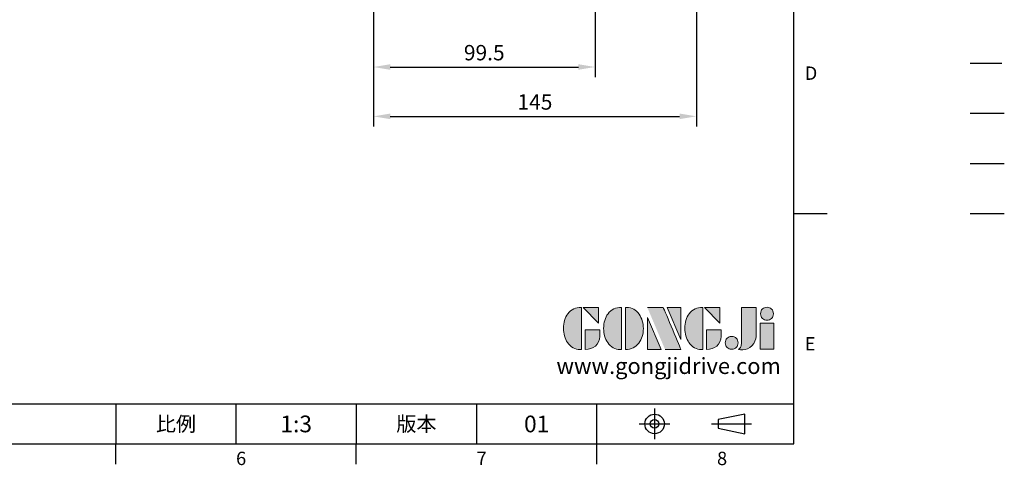
# Model space of a CAD drawing. Extents: x -21 to 920, y -12 to 588.
# Drawn here: x 477 to 920, y -10 to 191 of the extents above; entities that cross this region are included whole.
import ezdxf
from ezdxf.enums import TextEntityAlignment as Align

# ---------------------------------------------------------------- set-up
doc = ezdxf.new("R2010")
doc.units = 0
doc.header["$LTSCALE"] = 15
doc.header["$MEASUREMENT"] = 0
doc.linetypes.add('CENTER', pattern=[2, 1.25, -0.25, 0.25, -0.25])
doc.linetypes.add('PHANTOM', pattern=[63.5, 31.75, -6.35, 6.35, -6.35, 6.35, -6.35])
doc.layers.get('0').update_dxf_attribs({"linetype": 'CONTINUOUS'})
doc.layers.get('Defpoints').update_dxf_attribs({"linetype": 'CONTINUOUS'})
for name, color, linetype in [('DIM', 3, 'CONTINUOUS'), ('Layer 1', 7, 'CONTINUOUS'), ('MAIN', 7, 'CONTINUOUS'), ('PHA', 4, 'PHANTOM'), ('QC', 3, 'CONTINUOUS'), ('THIN', 1, 'CONTINUOUS'), ('TXT', 4, 'CONTINUOUS')]:
    doc.layers.add(name, color=color, linetype=linetype)
doc.styles.add('ATTDEF', font='txt')
doc.styles.get("Standard").update_dxf_attribs({"font": 'SIMPLEX.SHX'})
doc.dimstyles.new('L', dxfattribs={"dimscale": 3, "dimtxt": 2.3, "dimasz": 2.5, "dimexe": 1.5, "dimexo": 1.5, "dimgap": 1, "dimtad": 1, "dimdec": 3, "dimdsep": 46, "dimtxsty": 'Standard', "dimcen": 0, "dimclrd": 256, "dimclre": 256, "dimclrt": 256, "dimaunit": 1, "dimazin": 2, "dimtfac": 0.6, "dimtdec": 3, "dimtmove": 0, "dimatfit": 3, "dimfxl": 0, "dimtolj": 1, "dimarcsym": 0})

# ---------------------------------------------------------------- blocks, each defined once
blk = doc.blocks.new('block 2')
at = {"layer": 'Layer 1'}
h = blk.add_hatch(color=156, dxfattribs=at)
h.dxf.hatch_style = 2
edge = h.paths.add_edge_path()
edge.add_spline(control_points=[(206.71, 249.95), (206.71, 252.39), (207.32, 254.41), (208.54, 256.02), (209.9, 257.78), (211.76, 258.67), (214.12, 258.67), (214.12, 258.67), (214.12, 241.24), (214.12, 241.24), (214.12, 241.24), (213.58, 241.24), (213.58, 241.24), (211.47, 241.24), (209.76, 242.19), (208.45, 244.1), (207.29, 245.79), (206.71, 247.74), (206.71, 249.95)], knot_values=[0, 0, 0, 0, 1, 1, 1, 2, 2, 2, 3, 3, 3, 4, 4, 4, 5, 5, 5, 6, 6, 6, 6], degree=3, periodic=0)
h = blk.add_hatch(color=156, dxfattribs=at)
h.dxf.hatch_style = 2
h.paths.add_polyline_path([(221.19, 258.67), (221.19, 252.1), (214.92, 258.67)])
h = blk.add_hatch(color=156, dxfattribs=at)
h.dxf.hatch_style = 2
edge = h.paths.add_edge_path()
edge.add_spline(control_points=[(223.34, 249.95), (223.34, 252.39), (223.95, 254.41), (225.17, 256.02), (226.53, 257.78), (228.39, 258.67), (230.75, 258.67), (230.75, 258.67), (230.75, 241.24), (230.75, 241.24), (230.75, 241.24), (230.2, 241.24), (230.2, 241.24), (228.07, 241.24), (226.35, 242.19), (225.06, 244.1), (223.91, 245.78), (223.34, 247.73), (223.34, 249.95)], knot_values=[0, 0, 0, 0, 1, 1, 1, 2, 2, 2, 3, 3, 3, 4, 4, 4, 5, 5, 5, 6, 6, 6, 6], degree=3, periodic=0)
h = blk.add_hatch(color=156, dxfattribs=at)
h.dxf.hatch_style = 2
edge = h.paths.add_edge_path()
edge.add_spline(control_points=[(232.38, 258.67), (232.38, 258.67), (232.93, 258.67), (232.93, 258.67), (235.03, 258.67), (236.74, 257.72), (238.05, 255.81), (239.21, 254.12), (239.79, 252.17), (239.79, 249.95), (239.79, 247.51), (239.18, 245.49), (237.96, 243.89), (236.6, 242.12), (234.74, 241.24), (232.38, 241.24), (232.38, 241.24), (232.38, 258.67), (232.38, 258.67)], knot_values=[0, 0, 0, 0, 1, 1, 1, 2, 2, 2, 3, 3, 3, 4, 4, 4, 5, 5, 5, 6, 6, 6, 6], degree=3, periodic=0)
h = blk.add_hatch(color=156, dxfattribs=at)
h.dxf.hatch_style = 2
edge = h.paths.add_edge_path()
edge.add_spline(control_points=[(241.44, 258.67), (241.44, 258.67), (247.98, 258.67), (247.98, 258.67), (248.74, 257.05), (255.32, 241.24), (255.32, 241.24), (255.32, 241.24), (248.78, 241.24), (248.78, 241.24)], knot_values=[0, 0, 0, 0, 0.352778, 0.352778, 0.352778, 0.705556, 0.705556, 0.705556, 1.058333, 1.058333, 1.058333, 1.058333], degree=3, periodic=0)
edge.add_line((248.78, 241.24), (241.44, 258.67))
h = blk.add_hatch(color=156, dxfattribs=at)
h.dxf.hatch_style = 2
h.paths.add_polyline_path([(255.32, 258.67), (255.32, 245.36), (249.6, 258.67)])
h = blk.add_hatch(color=156, dxfattribs=at)
h.dxf.hatch_style = 2
edge = h.paths.add_edge_path()
edge.add_spline(control_points=[(256.94, 249.95), (256.94, 252.39), (257.55, 254.41), (258.77, 256.02), (260.13, 257.78), (261.99, 258.67), (264.35, 258.67), (264.35, 258.67), (264.35, 241.24), (264.35, 241.24), (264.35, 241.24), (263.8, 241.24), (263.8, 241.24), (261.7, 241.24), (259.99, 242.19), (258.68, 244.1), (257.52, 245.79), (256.94, 247.74), (256.94, 249.95)], knot_values=[0, 0, 0, 0, 1, 1, 1, 2, 2, 2, 3, 3, 3, 4, 4, 4, 5, 5, 5, 6, 6, 6, 6], degree=3, periodic=0)
h = blk.add_hatch(color=156, dxfattribs=at)
h.dxf.hatch_style = 2
h.paths.add_polyline_path([(271.42, 258.67), (271.42, 252.1), (265.15, 258.67)])
h = blk.add_hatch(color=156, dxfattribs=at)
h.dxf.hatch_style = 2
edge = h.paths.add_edge_path()
edge.add_spline(control_points=[(279.19, 241.24), (279.6, 241.56), (279.91, 241.96), (280.11, 242.43), (280.32, 242.9), (280.42, 243.42), (280.42, 243.98), (280.42, 243.98), (280.42, 258.67), (280.42, 258.67), (280.42, 258.67), (286.42, 258.67), (286.42, 258.67), (286.42, 258.67), (286.42, 246.68), (286.42, 246.68), (286.42, 245.22), (285.86, 243.93), (284.76, 242.81), (283.65, 241.69), (282.37, 241.12), (280.93, 241.12), (280.64, 241.12), (280.35, 241.13), (280.06, 241.15), (279.77, 241.16), (279.48, 241.19), (279.19, 241.24)], knot_values=[0, 0, 0, 0, 1, 1, 1, 2, 2, 2, 3, 3, 3, 4, 4, 4, 5, 5, 5, 6, 6, 6, 7, 7, 7, 8, 8, 8, 9, 9, 9, 9], degree=3, periodic=0)
h = blk.add_hatch(color=156, dxfattribs=at)
h.dxf.hatch_style = 2
edge = h.paths.add_edge_path()
edge.add_spline(control_points=[(293.62, 256.03), (293.62, 255.21), (293.36, 254.57), (292.84, 254.1), (292.32, 253.63), (291.7, 253.4), (290.98, 253.4), (290.25, 253.4), (289.62, 253.63), (289.1, 254.1), (288.58, 254.57), (288.32, 255.22), (288.32, 256.06), (288.32, 256.92), (288.58, 257.57), (289.09, 258.02), (289.6, 258.47), (290.23, 258.7), (290.98, 258.7), (291.7, 258.7), (292.32, 258.46), (292.84, 257.99), (293.36, 257.53), (293.62, 256.87), (293.62, 256.03)], knot_values=[0, 0, 0, 0, 1, 1, 1, 2, 2, 2, 3, 3, 3, 4, 4, 4, 5, 5, 5, 6, 6, 6, 7, 7, 7, 8, 8, 8, 8], degree=3, periodic=0)
h = blk.add_hatch(color=156, dxfattribs=at)
h.dxf.hatch_style = 2
h.paths.add_polyline_path([(241.44, 254.52), (247.15, 241.24), (241.44, 241.24)])
h = blk.add_hatch(color=156, dxfattribs=at)
h.dxf.hatch_style = 2
edge = h.paths.add_edge_path()
edge.add_spline(control_points=[(215.75, 249.38), (215.75, 249.38), (221.74, 249.38), (221.74, 249.38), (221.74, 249.38), (221.74, 246.67), (221.74, 246.67), (221.74, 245.03), (221.14, 243.7), (219.93, 242.68), (218.81, 241.72), (217.41, 241.24), (215.75, 241.24), (215.75, 241.24), (215.75, 249.38), (215.75, 249.38)], knot_values=[0, 0, 0, 0, 1, 1, 1, 2, 2, 2, 3, 3, 3, 4, 4, 4, 5, 5, 5, 5], degree=3, periodic=0)
h = blk.add_hatch(color=156, dxfattribs=at)
h.dxf.hatch_style = 2
edge = h.paths.add_edge_path()
edge.add_spline(control_points=[(265.97, 249.38), (265.97, 249.38), (271.97, 249.38), (271.97, 249.38), (271.97, 249.38), (271.97, 246.67), (271.97, 246.67), (271.97, 245.03), (271.36, 243.7), (270.16, 242.68), (269.03, 241.72), (267.63, 241.24), (265.97, 241.24), (265.97, 241.24), (265.97, 249.38), (265.97, 249.38)], knot_values=[0, 0, 0, 0, 1, 1, 1, 2, 2, 2, 3, 3, 3, 4, 4, 4, 5, 5, 5, 5], degree=3, periodic=0)
h = blk.add_hatch(color=156, dxfattribs=at)
h.dxf.hatch_style = 2
h.paths.add_polyline_path([(288.18, 252.09), (293.79, 252.09), (293.79, 241.35), (288.18, 241.35)])
h = blk.add_hatch(color=156, dxfattribs=at)
h.dxf.hatch_style = 2
edge = h.paths.add_edge_path()
edge.add_spline(control_points=[(279, 243.96), (279, 243.18), (278.76, 242.54), (278.27, 242.05), (277.78, 241.57), (277.14, 241.32), (276.35, 241.32), (275.57, 241.32), (274.93, 241.57), (274.44, 242.05), (273.95, 242.54), (273.7, 243.19), (273.7, 243.98), (273.7, 244.77), (273.95, 245.4), (274.44, 245.89), (274.93, 246.38), (275.57, 246.62), (276.35, 246.62), (277.14, 246.62), (277.78, 246.38), (278.27, 245.89), (278.76, 245.4), (279, 244.76), (279, 243.96)], knot_values=[0, 0, 0, 0, 1, 1, 1, 2, 2, 2, 3, 3, 3, 4, 4, 4, 5, 5, 5, 6, 6, 6, 7, 7, 7, 8, 8, 8, 8], degree=3, periodic=0)
at = {"layer": 'Layer 1', "color": 156, "lineweight": 0}
for points in [[(221.19, 258.67), (221.19, 252.1), (214.92, 258.67), (221.19, 258.67)], [(255.32, 258.67), (255.32, 245.36), (249.6, 258.67), (255.32, 258.67)], [(271.42, 258.67), (271.42, 252.1), (265.15, 258.67), (271.42, 258.67)], [(241.44, 254.52), (247.15, 241.24), (241.44, 241.24), (241.44, 254.52)], [(288.18, 252.09), (293.79, 252.09), (293.79, 241.35), (288.18, 241.35), (288.18, 252.09)]]:
    blk.add_lwpolyline(points, dxfattribs=at)
for points, knots in [([(206.71, 249.95), (206.71, 252.39), (207.32, 254.41), (208.54, 256.02), (209.9, 257.78), (211.76, 258.67), (214.12, 258.67), (214.12, 258.67), (214.12, 241.24), (214.12, 241.24), (214.12, 241.24), (213.58, 241.24), (213.58, 241.24), (211.47, 241.24), (209.76, 242.19), (208.45, 244.1), (207.29, 245.79), (206.71, 247.74), (206.71, 249.95)], [0, 0, 0, 0, 1, 1, 1, 2, 2, 2, 3, 3, 3, 4, 4, 4, 5, 5, 5, 6, 6, 6, 6]), ([(223.34, 249.95), (223.34, 252.39), (223.95, 254.41), (225.17, 256.02), (226.53, 257.78), (228.39, 258.67), (230.75, 258.67), (230.75, 258.67), (230.75, 241.24), (230.75, 241.24), (230.75, 241.24), (230.2, 241.24), (230.2, 241.24), (228.07, 241.24), (226.35, 242.19), (225.06, 244.1), (223.91, 245.78), (223.34, 247.73), (223.34, 249.95)], [0, 0, 0, 0, 1, 1, 1, 2, 2, 2, 3, 3, 3, 4, 4, 4, 5, 5, 5, 6, 6, 6, 6]), ([(232.38, 258.67), (232.38, 258.67), (232.93, 258.67), (232.93, 258.67), (235.03, 258.67), (236.74, 257.72), (238.05, 255.81), (239.21, 254.12), (239.79, 252.17), (239.79, 249.95), (239.79, 247.51), (239.18, 245.49), (237.96, 243.89), (236.6, 242.12), (234.74, 241.24), (232.38, 241.24), (232.38, 241.24), (232.38, 258.67), (232.38, 258.67)], [0, 0, 0, 0, 1, 1, 1, 2, 2, 2, 3, 3, 3, 4, 4, 4, 5, 5, 5, 6, 6, 6, 6]), ([(241.44, 258.67), (241.44, 258.67), (247.98, 258.67), (247.98, 258.67), (248.74, 257.05), (255.32, 241.24), (255.32, 241.24), (255.32, 241.24), (248.78, 241.24), (248.78, 241.24)], [0, 0, 0, 0, 1, 1, 1, 2, 2, 2, 3, 3, 3, 3]), ([(256.94, 249.95), (256.94, 252.39), (257.55, 254.41), (258.77, 256.02), (260.13, 257.78), (261.99, 258.67), (264.35, 258.67), (264.35, 258.67), (264.35, 241.24), (264.35, 241.24), (264.35, 241.24), (263.8, 241.24), (263.8, 241.24), (261.7, 241.24), (259.99, 242.19), (258.68, 244.1), (257.52, 245.79), (256.94, 247.74), (256.94, 249.95)], [0, 0, 0, 0, 1, 1, 1, 2, 2, 2, 3, 3, 3, 4, 4, 4, 5, 5, 5, 6, 6, 6, 6]), ([(279.19, 241.24), (279.6, 241.56), (279.91, 241.96), (280.11, 242.43), (280.32, 242.9), (280.42, 243.42), (280.42, 243.98), (280.42, 243.98), (280.42, 258.67), (280.42, 258.67), (280.42, 258.67), (286.42, 258.67), (286.42, 258.67), (286.42, 258.67), (286.42, 246.68), (286.42, 246.68), (286.42, 245.22), (285.86, 243.93), (284.76, 242.81), (283.65, 241.69), (282.37, 241.12), (280.93, 241.12), (280.64, 241.12), (280.35, 241.13), (280.06, 241.15), (279.77, 241.16), (279.48, 241.19), (279.19, 241.24)], [0, 0, 0, 0, 1, 1, 1, 2, 2, 2, 3, 3, 3, 4, 4, 4, 5, 5, 5, 6, 6, 6, 7, 7, 7, 8, 8, 8, 9, 9, 9, 9]), ([(293.62, 256.03), (293.62, 255.21), (293.36, 254.57), (292.84, 254.1), (292.32, 253.63), (291.7, 253.4), (290.98, 253.4), (290.25, 253.4), (289.62, 253.63), (289.1, 254.1), (288.58, 254.57), (288.32, 255.22), (288.32, 256.06), (288.32, 256.92), (288.58, 257.57), (289.09, 258.02), (289.6, 258.47), (290.23, 258.7), (290.98, 258.7), (291.7, 258.7), (292.32, 258.46), (292.84, 257.99), (293.36, 257.53), (293.62, 256.87), (293.62, 256.03)], [0, 0, 0, 0, 1, 1, 1, 2, 2, 2, 3, 3, 3, 4, 4, 4, 5, 5, 5, 6, 6, 6, 7, 7, 7, 8, 8, 8, 8]), ([(215.75, 249.38), (215.75, 249.38), (221.74, 249.38), (221.74, 249.38), (221.74, 249.38), (221.74, 246.67), (221.74, 246.67), (221.74, 245.03), (221.14, 243.7), (219.93, 242.68), (218.81, 241.72), (217.41, 241.24), (215.75, 241.24), (215.75, 241.24), (215.75, 249.38), (215.75, 249.38)], [0, 0, 0, 0, 1, 1, 1, 2, 2, 2, 3, 3, 3, 4, 4, 4, 5, 5, 5, 5]), ([(265.97, 249.38), (265.97, 249.38), (271.97, 249.38), (271.97, 249.38), (271.97, 249.38), (271.97, 246.67), (271.97, 246.67), (271.97, 245.03), (271.36, 243.7), (270.16, 242.68), (269.03, 241.72), (267.63, 241.24), (265.97, 241.24), (265.97, 241.24), (265.97, 249.38), (265.97, 249.38)], [0, 0, 0, 0, 1, 1, 1, 2, 2, 2, 3, 3, 3, 4, 4, 4, 5, 5, 5, 5]), ([(279, 243.96), (279, 243.18), (278.76, 242.54), (278.27, 242.05), (277.78, 241.57), (277.14, 241.32), (276.35, 241.32), (275.57, 241.32), (274.93, 241.57), (274.44, 242.05), (273.95, 242.54), (273.7, 243.19), (273.7, 243.98), (273.7, 244.77), (273.95, 245.4), (274.44, 245.89), (274.93, 246.38), (275.57, 246.62), (276.35, 246.62), (277.14, 246.62), (277.78, 246.38), (278.27, 245.89), (278.76, 245.4), (279, 244.76), (279, 243.96)], [0, 0, 0, 0, 1, 1, 1, 2, 2, 2, 3, 3, 3, 4, 4, 4, 5, 5, 5, 6, 6, 6, 7, 7, 7, 8, 8, 8, 8])]:
    blk.add_open_spline(points, degree=3, knots=knots, dxfattribs=at)
blk = doc.blocks.new('GJA420')
at = {"color": 0}
for p, q in [((275, 0), (275, 192)), ((275, 34.5), (280, 34.5)), ((101.5, 6), (275, 6)), ((173.5, 6), (173.5, 0)), ((173.5, 6), (173.5, 0)), ((191.5, 0), (191.5, 6)), ((209.5, 6), (209.5, 0)), ((209.5, 6), (209.5, 0)), ((227.5, 6), (227.5, 0)), ((245.5, 0), (245.5, 6)), ((0, 0), (275, 0)), ((173.5, -3), (173.5, 0)), ((209.5, -3), (209.5, 0)), ((245.5, -3), (245.5, 0))]:
    blk.add_line(p, q, dxfattribs=at)
at = {"color": 1, "linetype": 'CENTER', "ltscale": 2}
for p, q in [((254.15, 5.3), (254.15, 0.7)), ((251.85, 3), (256.45, 3)), ((262.65, 3), (268.65, 3))]:
    blk.add_line(p, q, dxfattribs=at)
at = {"color": 0}
blk.add_lwpolyline([(263.65, 3.65), (263.65, 2.35), (267.65, 1.54), (267.65, 4.46)], close=True, dxfattribs=at)
for radius in [1.46, 0.645]:
    blk.add_circle((254.15, 3), radius, dxfattribs=at)
at = {"layer": 'DIM'}
blk.add_line((199.5, 0), (199.5, 0), dxfattribs=at)
at = {"layer": 'PHA', "ltscale": 0.01}
blk.add_line((301.37, 57), (306.5, 57), dxfattribs=at)
at = {"layer": 'QC'}
blk.add_line((301.37, 49.5), (306.5, 49.5), dxfattribs=at)
at = {"layer": 'THIN'}
blk.add_line((301.37, 42), (306.5, 42), dxfattribs=at)
at = {"layer": 'TXT'}
blk.add_line((301.37, 34.5), (306.5, 34.5), dxfattribs=at)
at = {"layer": 'MAIN', "xscale": 0.3616442767764058, "yscale": 0.3616442767764058, "zscale": 0.3616442767764058}
blk.add_blockref('block 2', (165.75, -73.1), dxfattribs=at)
at = {"color": 0}
for s, p in [('D', (276.63, 54.5)), ('E', (276.63, 14)), ('6', (191.5, -3.16)), ('7', (227.5, -3.16)), ('8', (263.5, -3.16))]:
    blk.add_text(s, height=2, dxfattribs=at).set_placement(p)
at = {"color": 0, "char_height": 2.2, "attachment_point": 5}
for s, insert, width in [('\\f標楷體|b0|i0|c136|p65;版本', (218.5, 3), 8), ('{\\fDFKai-SB|b0|i0|c136|p65;比例}', (182.5, 3), 7)]:
    blk.add_mtext(s, dxfattribs=dict(at, insert=insert, width=width))
at = {"color": 4, "style": 'ATTDEF'}
blk.add_attdef('料號', text='', height=2.5, dxfattribs=at).set_placement((120.5, 3), align=Align.MIDDLE_LEFT)
for tag, p in [('比例', (200.5, 3)), ('版本', (236.5, 3))]:
    blk.add_attdef(tag, text='', height=2.5, dxfattribs=at).set_placement(p, align=Align.MIDDLE_CENTER)
at = {"layer": 'TXT', "color": 0, "insert": (256.25, 11.68), "char_height": 2.4, "width": 29.3258, "attachment_point": 5}
blk.add_mtext('{\\fTimes New Roman|b0|i0|c0|p18;\\C256;www.gongjidrive.com}', dxfattribs=at)
blk = doc.blocks.new('*D19')
at = {"layer": 'Defpoints', "color": 0}
for p in [(636.21, 276.5), (735.71, 226), (735.71, 169.26)]:
    blk.add_point(p, dxfattribs=at)
at = {"layer": 'DIM', "lineweight": -2}
for p, q in [((636.21, 272), (636.21, 164.76)), ((735.71, 221.5), (735.71, 164.76)), ((643.71, 169.26), (728.21, 169.26))]:
    blk.add_line(p, q, dxfattribs=at)
at = {"layer": 'DIM'}
for points in [[(643.71, 170.51), (643.71, 168.01), (636.21, 169.26)], [(728.21, 170.51), (728.21, 168.01), (735.71, 169.26)]]:
    blk.add_solid(points, dxfattribs=at)
at = {"layer": 'DIM', "insert": (685.96, 175.71), "char_height": 6.9, "attachment_point": 5}
blk.add_mtext('\\A1;99.5', dxfattribs=at)
blk = doc.blocks.new('*D23')
at = {"layer": 'Defpoints', "color": 0}
for p in [(636.21, 276.5), (781.21, 268.4), (781.21, 147.11)]:
    blk.add_point(p, dxfattribs=at)
at = {"layer": 'DIM', "lineweight": -2}
for p, q in [((636.21, 272), (636.21, 142.61)), ((781.21, 263.9), (781.21, 142.61)), ((643.71, 147.11), (773.71, 147.11))]:
    blk.add_line(p, q, dxfattribs=at)
at = {"layer": 'DIM'}
for points in [[(643.71, 148.36), (643.71, 145.86), (636.21, 147.11)], [(773.71, 148.36), (773.71, 145.86), (781.21, 147.11)]]:
    blk.add_solid(points, dxfattribs=at)
at = {"layer": 'DIM', "insert": (708.71, 153.56), "char_height": 6.9, "attachment_point": 5}
blk.add_mtext('\\A1;145', dxfattribs=at)

msp = doc.modelspace()

# ---------------------------------------------------------------- block references
at = {"layer": 'DIM'}
ref = msp.add_blockref('GJA420', (0, 0), dxfattribs=dict(at, xscale=3, yscale=3, zscale=3))
ref.add_attrib('版本', '01', dxfattribs={"layer": '0', "color": 4, "height": 7.5, "style": 'ATTDEF'}).set_placement((709.5, 9), align=Align.MIDDLE_CENTER)
ref.add_attrib('比例', '1:3', dxfattribs={"layer": '0', "color": 4, "height": 7.5, "style": 'ATTDEF'}).set_placement((601.5, 9), align=Align.MIDDLE_CENTER)

# ---------------------------------------------------------------- dimensions: what is measured, and where the dimension line sits
for base, p2, picture, middle in [((735.71177, 169.25515), (735.71177, 226), '*D19', (685.96177, 175.70515)), ((781.21177, 147.10784), (781.21177, 268.39793), '*D23', (708.71177, 153.55784))]:
    dim = msp.add_linear_dim(base=base, p1=(636.21177, 276.5), p2=p2, dimstyle='L', dxfattribs=at)
    dim.commit()
    dim.dimension.update_dxf_attribs({"geometry": picture, "text_midpoint": middle})

doc.saveas('drawing.dxf')
